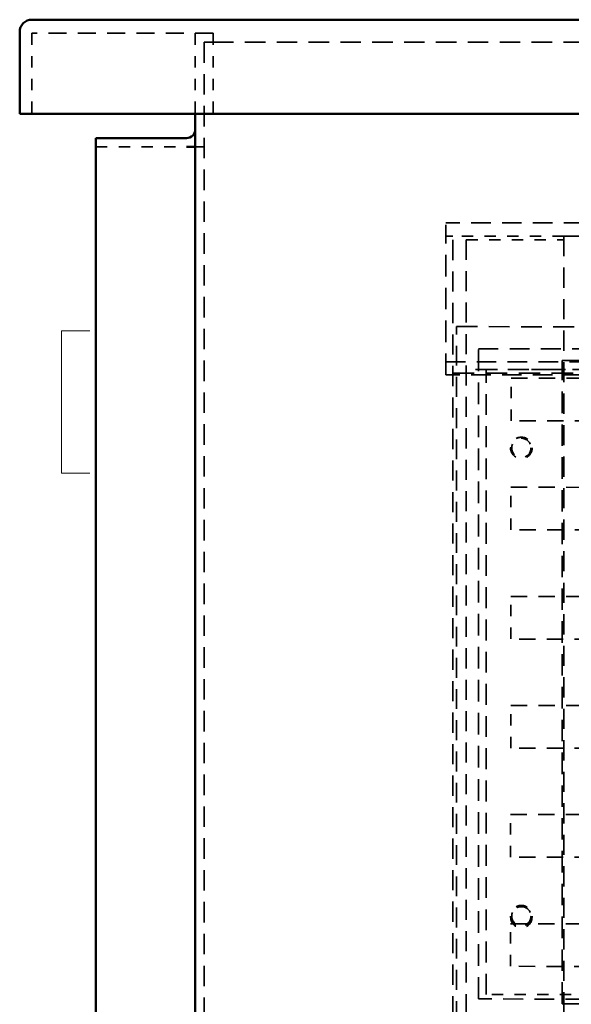
# Model space of a CAD drawing. Units: inches. Extents: x -73 to 103, y -18 to 82.
# Drawn here: x 85 to 90, y 25 to 33 of the extents above; entities that cross this region are included whole.
import ezdxf

# ---------------------------------------------------------------- set-up
doc = ezdxf.new("R2010")
doc.units = ezdxf.units.IN
doc.header["$MEASUREMENT"] = 0
doc.linetypes.add('DASHED', pattern=[0.2067, 0.1654, -0.0413])
doc.layers.add('Hidden (ANSI)', color=7, linetype='DASHED', lineweight=35)
doc.layers.add('Visible (ANSI)', color=7, linetype='Continuous', lineweight=50)

msp = doc.modelspace()

# ---------------------------------------------------------------- linework, layer by layer
at = {"layer": 'Hidden (ANSI)', "ltscale": 0.337031}
for p, q in [((85.0953, 33.3331), (85.0953, 32.6251)), ((86.5343, 33.3331), (86.5343, 32.6251)), ((86.6903, 33.3331), (86.6903, 32.6251))]:
    msp.add_line(p, q, dxfattribs=at)
at = {"layer": 'Hidden (ANSI)', "ltscale": 0.008876}
msp.add_line((85.0953, 33.3331), (85.1073, 33.3331), dxfattribs=at)
at = {"layer": 'Hidden (ANSI)', "ltscale": 0.957305}
msp.add_line((86.6903, 33.3331), (85.1073, 33.3331), dxfattribs=at)
at = {"layer": 'Hidden (ANSI)', "ltscale": 1.089414}
msp.add_line((86.6123, 33.2551), (86.6123, 3.5311), dxfattribs=at)
at = {"layer": 'Hidden (ANSI)', "ltscale": 0.058242}
msp.add_line((86.6903, 33.2551), (86.6123, 33.2551), dxfattribs=at)
at = {"layer": 'Hidden (ANSI)', "ltscale": 1.091757}
msp.add_line((86.6903, 33.2551), (98.4249, 33.2551), dxfattribs=at)
at = {"layer": 'Hidden (ANSI)', "ltscale": 0.37941}
msp.add_line((85.6593, 32.3331), (86.4563, 32.3331), dxfattribs=at)
at = {"layer": 'Hidden (ANSI)', "ltscale": 0.077689}
msp.add_line((86.5343, 32.3331), (86.6123, 32.3331), dxfattribs=at)
at = {"layer": 'Hidden (ANSI)', "ltscale": 1.040155}
for p, q in [((96.4816, 31.6651), (88.7416, 31.6651)), ((88.7416, 30.4438), (96.4816, 30.4438)), ((96.4816, 30.3279), (88.7416, 30.3279))]:
    msp.add_line(p, q, dxfattribs=at)
at = {"layer": 'Hidden (ANSI)', "ltscale": 0.057041}
msp.add_line((88.7416, 31.5492), (88.7416, 31.6651), dxfattribs=at)
at = {"layer": 'Hidden (ANSI)', "ltscale": 0.02847}
msp.add_line((88.7416, 31.5492), (88.8016, 31.5492), dxfattribs=at)
at = {"layer": 'Hidden (ANSI)', "ltscale": 1.141447}
msp.add_line((88.7416, 30.3279), (88.7416, 31.5492), dxfattribs=at)
at = {"layer": 'Hidden (ANSI)', "ltscale": 0.466551}
msp.add_line((89.7816, 31.5492), (88.8016, 31.5492), dxfattribs=at)
at = {"layer": 'Hidden (ANSI)', "ltscale": 1.071601}
for p, q in [((88.8016, 23.5752), (88.8016, 31.5492)), ((89.7816, 31.5492), (89.7816, 23.5752))]:
    msp.add_line(p, q, dxfattribs=at)
at = {"layer": 'Hidden (ANSI)', "ltscale": 1.140945}
for p, q in [((89.7816, 31.5492), (95.4416, 31.5492)), ((89.7666, 24.7951), (89.7666, 30.4551)), ((89.7666, 30.4551), (95.4266, 30.4551)), ((95.4266, 24.7951), (89.7666, 24.7951))]:
    msp.add_line(p, q, dxfattribs=at)
at = {"layer": 'Hidden (ANSI)', "ltscale": 0.40941}
msp.add_line((88.9216, 31.517), (89.7816, 31.517), dxfattribs=at)
at = {"layer": 'Hidden (ANSI)', "ltscale": 1.06728}
msp.add_line((88.9216, 31.517), (88.9216, 23.5752), dxfattribs=at)
at = {"layer": 'Hidden (ANSI)', "ltscale": 1.055705}
msp.add_line((88.8343, 24.6425), (88.8343, 30.7525), dxfattribs=at)
at = {"layer": 'Hidden (ANSI)', "ltscale": 1.115747}
for p, q in [((88.8343, 30.7525), (96.2143, 30.7451)), ((96.3016, 30.3756), (88.9216, 30.3756))]:
    msp.add_line(p, q, dxfattribs=at)
at = {"layer": 'Hidden (ANSI)', "ltscale": 1.153265}
msp.add_line((89.0287, 24.8368), (89.0287, 30.5579), dxfattribs=at)
at = {"layer": 'Hidden (ANSI)', "ltscale": 1.056924}
msp.add_line((89.0287, 30.5579), (96.0196, 30.5509), dxfattribs=at)
at = {"layer": 'Hidden (ANSI)', "ltscale": 1.152032}
msp.add_line((88.8016, 30.3434), (96.4216, 30.3434), dxfattribs=at)
at = {"layer": 'Hidden (ANSI)', "ltscale": 0.357031}
for p, q in [((89.0966, 30.3751), (89.8466, 30.3751)), ((89.8466, 24.8751), (89.0966, 24.8751))]:
    msp.add_line(p, q, dxfattribs=at)
at = {"layer": 'Hidden (ANSI)', "ltscale": 1.108692}
msp.add_line((89.0966, 24.8751), (89.0966, 30.3751), dxfattribs=at)
at = {"layer": 'Hidden (ANSI)', "ltscale": 0.178465}
for p, q in [((89.3154, 29.924), (89.3157, 30.299)), ((89.3144, 28.964), (89.3148, 29.339)), ((89.3134, 28.004), (89.3138, 28.379)), ((89.3125, 27.044), (89.3129, 27.419)), ((89.3115, 26.084), (89.3119, 26.459)), ((89.3106, 25.124), (89.3109, 25.499))]:
    msp.add_line(p, q, dxfattribs=at)
at = {"layer": 'Hidden (ANSI)', "ltscale": 0.869315}
for p, q in [((89.3157, 30.299), (90.7532, 30.2976)), ((90.7529, 29.9226), (89.3154, 29.924)), ((89.3148, 29.339), (90.7523, 29.3376)), ((90.7519, 28.9626), (89.3144, 28.964)), ((89.3138, 28.379), (90.7513, 28.3776)), ((90.7509, 28.0026), (89.3134, 28.004)), ((89.3129, 27.419), (90.7504, 27.4176)), ((90.75, 27.0426), (89.3125, 27.044)), ((89.3119, 26.459), (90.7494, 26.4576)), ((90.749, 26.0826), (89.3115, 26.084)), ((89.3109, 25.499), (90.7484, 25.4976)), ((90.7481, 25.1226), (89.3106, 25.124))]:
    msp.add_line(p, q, dxfattribs=at)
at = {"layer": 'Hidden (ANSI)', "ltscale": 1.056056}
msp.add_line((96.0139, 24.8298), (89.0287, 24.8368), dxfattribs=at)
at = {"layer": 'Hidden (ANSI)', "ltscale": 0.28413}
for centre in [(89.4066, 29.6851), (89.4066, 25.5651)]:
    msp.add_circle(centre, 0.095, dxfattribs=at)
at = {"layer": 'Hidden (ANSI)', "ltscale": 0.279642}
for centre in [(89.4066, 29.6851), (89.4066, 25.5551)]:
    msp.add_circle(centre, 0.0935, dxfattribs=at)
at = {"layer": 'Hidden (ANSI)', "ltscale": 0.254211}
for centre in [(89.4066, 29.6851), (89.4066, 25.5651)]:
    msp.add_circle(centre, 0.085, dxfattribs=at)
at = {"layer": 'Visible (ANSI)'}
for p, q in [((85.0953, 33.4531), (85.1073, 33.4531)), ((98.4909, 33.4531), (85.1073, 33.4531)), ((84.9873, 33.3451), (84.9873, 32.6251)), ((85.1073, 32.6251), (84.9873, 32.6251)), ((85.1073, 32.6251), (98.4909, 32.6251)), ((86.5343, 32.6251), (86.5343, 3.4531)), ((86.4563, 32.4111), (85.6593, 32.4111)), ((85.6593, 32.4111), (85.6593, 32.3331)), ((85.6593, 4.7031), (85.6593, 32.3331)), ((85.6593, 32.3331), (85.6593, 32.3331)), ((86.5343, 32.3331), (86.4563, 32.3331))]:
    msp.add_line(p, q, dxfattribs=at)
at = {"layer": 'Visible (ANSI)', "lineweight": 9}
for p, q in [((85.3563, 29.4641), (85.3563, 30.7141)), ((85.6063, 30.7141), (85.3563, 30.7141)), ((85.6063, 29.4641), (85.3563, 29.4641))]:
    msp.add_line(p, q, dxfattribs=at)
at = {"layer": 'Visible (ANSI)'}
for centre, radius, start, end in [((85.0953, 33.3451), 0.108, 90, 180), ((86.4563, 32.4891), 0.078, 270, 0)]:
    msp.add_arc(centre, radius, start, end, dxfattribs=at)

doc.saveas('drawing.dxf')
